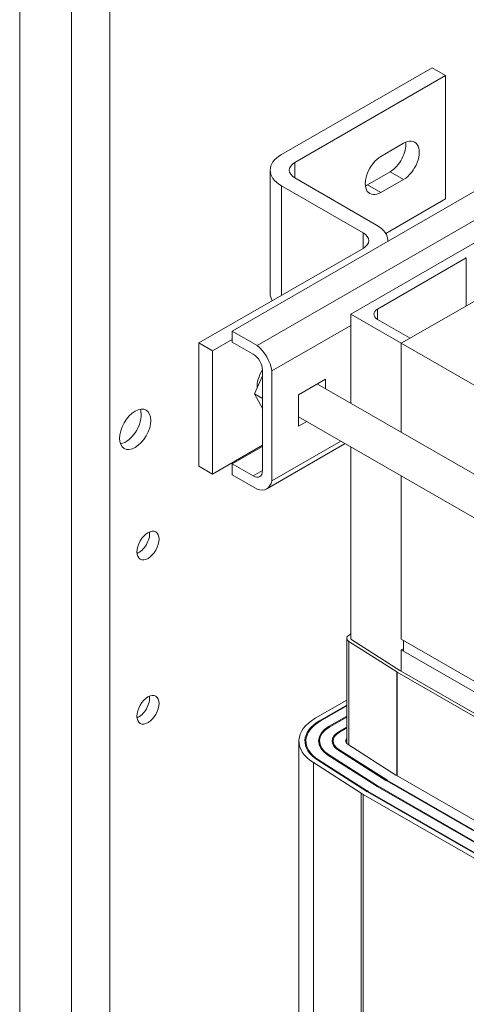
# Model space of a CAD drawing. Units: inches. Extents: x 126 to 283, y -2 to 84.
# Drawn here: x 147 to 152, y 14 to 24 of the extents above; entities that cross this region are included whole.
import ezdxf

# ---------------------------------------------------------------- set-up
doc = ezdxf.new("R2010")
doc.units = ezdxf.units.IN
doc.header["$MEASUREMENT"] = 0

msp = doc.modelspace()

# ---------------------------------------------------------------- linework, layer by layer
at = {"color": 7, "lineweight": 0}
for p, q in [((147.4038, 59.5863), (147.4038, 5.2656)), ((147.92, 59.289), (147.92, 4.9684)), ((148.3019, 4.9684), (148.3019, 59.289)), ((150.0074, 22.3296), (151.5065, 23.1929)), ((151.6408, 23.1155), (150.1417, 22.2523)), ((151.5065, 23.1929), (151.6408, 23.1155)), ((151.6408, 21.8892), (151.6408, 23.1155)), ((149.5175, 20.5754), (152.855, 22.4974)), ((150.9973, 22.3117), (151.2236, 22.442)), ((149.7668, 20.4318), (153.1043, 22.3538)), ((150.1417, 22.0975), (150.1417, 22.2523)), ((149.8961, 22.1749), (149.8961, 20.9486)), ((150.863, 22.0293), (151.0893, 22.1596)), ((151.0893, 22.1596), (151.2236, 22.0823)), ((150.1417, 22.0975), (150.9549, 21.6293)), ((151.2236, 22.0823), (150.9973, 21.952)), ((150.8206, 21.5519), (150.0074, 22.0202)), ((150.0074, 20.9289), (150.0074, 22.0202)), ((150.863, 22.0293), (150.9973, 21.952)), ((151.0452, 21.5462), (151.6408, 21.8892)), ((153.4914, 21.7724), (151.2004, 20.4531)), ((150.8206, 21.3972), (150.8206, 21.5519)), ((150.6983, 20.7421), (151.9358, 21.4547)), ((151.0662, 21.4745), (151.0662, 21.4673)), ((149.1872, 20.4565), (150.8206, 21.3972)), ((151.8474, 21.302), (150.9635, 20.793)), ((151.8474, 21.302), (151.8474, 20.8257)), ((150.9635, 20.793), (150.9635, 20.6912)), ((151.2004, 20.453), (150.6983, 20.7421)), ((150.6983, 20.7421), (150.6983, 19.8565)), ((150.9635, 20.6912), (151.2887, 20.504)), ((149.5175, 20.4658), (149.5175, 20.5754)), ((149.5175, 20.5754), (149.7668, 20.4318)), ((149.9134, 20.1778), (150.6983, 20.6298)), ((149.5175, 20.492), (149.3215, 20.3792)), ((149.7268, 20.3453), (149.5175, 20.4658)), ((149.3215, 20.3792), (149.1872, 20.4565)), ((149.1872, 19.2302), (149.1872, 20.4565)), ((149.3215, 20.3792), (149.3215, 19.1528)), ((151.2004, 20.4531), (153.852, 18.9262)), ((151.2004, 19.5674), (151.2004, 20.4531)), ((149.8187, 19.187), (149.8187, 20.1861)), ((149.9134, 20.1778), (149.9134, 19.0862)), ((149.8187, 20.1294), (149.7395, 19.9507)), ((150.1786, 19.94), (150.4473, 20.0948)), ((150.4473, 20.0948), (150.4473, 20.0011)), ((150.3659, 20.0479), (153.6956, 18.1305)), ((149.7395, 19.9507), (149.8187, 19.9051)), ((149.7395, 19.9507), (149.8187, 19.8043)), ((150.1786, 19.6294), (150.1786, 19.94)), ((150.1786, 19.7231), (153.6257, 17.738)), ((150.26, 19.6762), (150.1786, 19.6294)), ((149.3215, 19.1528), (149.8187, 19.4392)), ((149.5175, 19.2542), (149.8187, 19.4277)), ((150.6427, 19.4558), (149.8615, 19.006)), ((149.9134, 19.0862), (150.599, 19.481)), ((150.6983, 19.4238), (150.6983, 17.5143)), ((149.1872, 19.2302), (149.3215, 19.1528)), ((149.5175, 19.1447), (149.5175, 19.2542)), ((149.5175, 19.2542), (149.7268, 19.1337)), ((149.7668, 19.0011), (149.5175, 19.1447)), ((149.7268, 19.1337), (149.8187, 19.1866)), ((151.2004, 17.51), (151.2004, 19.1347)), ((150.6806, 17.5523), (150.6983, 17.5625)), ((150.6572, 16.4741), (150.6572, 17.5197)), ((150.6778, 16.4583), (150.6778, 17.4889)), ((151.1552, 17.1847), (150.6778, 17.4889)), ((151.1848, 17.2001), (150.7075, 17.5043)), ((153.852, 15.983), (151.2004, 17.51)), ((153.852, 15.983), (151.2216, 17.4977)), ((151.2216, 17.3915), (151.2216, 17.4977)), ((151.2004, 17.4037), (151.2216, 17.4159)), ((151.2004, 17.1912), (151.2004, 17.4037)), ((153.852, 15.8767), (151.2004, 17.4037)), ((151.2216, 17.3915), (153.852, 15.8767)), ((151.1552, 16.1545), (151.1552, 17.1847)), ((151.1579, 16.1529), (151.1579, 17.183)), ((153.823, 15.6483), (151.1579, 17.183)), ((153.8513, 15.6646), (151.1862, 17.1993)), ((150.3447, 16.7238), (150.6572, 16.9037)), ((150.3872, 16.6994), (150.6572, 16.8549)), ((150.3942, 16.6953), (150.6572, 16.8467)), ((150.4826, 16.6444), (150.6572, 16.7449)), ((150.3872, 16.6911), (150.3872, 16.6994)), ((150.4897, 16.6403), (150.6572, 16.7368)), ((150.4826, 16.6361), (150.4826, 16.6444)), ((150.5781, 16.5894), (150.6572, 16.635)), ((150.5781, 16.5811), (150.5781, 16.5894)), ((150.5851, 16.5854), (150.6572, 16.6268)), ((150.1822, 12.4101), (150.1822, 16.4978)), ((150.2522, 16.4408), (150.2522, 16.4978)), ((150.3872, 16.4493), (150.3872, 16.4978)), ((150.5222, 16.4596), (150.5222, 16.4978)), ((151.1477, 16.1589), (150.6704, 16.4631)), ((150.9474, 16.0547), (150.4701, 16.3588)), ((150.4775, 16.3541), (150.4775, 16.3627)), ((150.9548, 16.0585), (150.4775, 16.3627)), ((151.0476, 16.1068), (150.5702, 16.4109)), ((150.5777, 16.4062), (150.5777, 16.4148)), ((151.055, 16.1106), (150.5777, 16.4148)), ((150.3254, 12.1958), (150.3254, 16.2835)), ((150.8028, 15.9794), (150.3254, 16.2835)), ((150.8473, 16.0025), (150.3699, 16.3067)), ((150.3773, 16.302), (150.3773, 16.3105)), ((150.8547, 16.0064), (150.3773, 16.3105)), ((153.816, 14.6223), (151.1509, 16.157)), ((150.9548, 16.0501), (150.9548, 16.0585)), ((151.055, 16.1023), (151.055, 16.1106)), ((153.7205, 14.5673), (151.0554, 16.102)), ((151.0625, 16.098), (151.0625, 16.1061)), ((153.7276, 14.5714), (151.0625, 16.1061)), ((150.8028, 11.8916), (150.8028, 15.9794)), ((150.8221, 11.8799), (150.8221, 15.9677)), ((153.4871, 14.4329), (150.8221, 15.9677)), ((150.8547, 15.9979), (150.8547, 16.0064)), ((153.5296, 14.4574), (150.8645, 15.9921)), ((150.8716, 15.988), (150.8716, 15.9962)), ((153.5366, 14.4614), (150.8716, 15.9962)), ((153.625, 14.5123), (150.96, 16.0471)), ((150.967, 16.043), (150.967, 16.0511)), ((153.6321, 14.5164), (150.967, 16.0511))]:
    msp.add_line(p, q, dxfattribs=at)
for centre, major_axis, ratio, start_param, end_param in [((151.0893, 22.3395), (0.1098, 0.1906), 0.578093, 3.925057, 5.627748), ((151.2236, 22.2621), (0.1098, 0.1906), 0.578093, 3.925057, 7.06665), ((150.2761, 22.1749), (-0.38, 0), 0.575862, 5.497787, 7.068583), ((150.2761, 22.1749), (-0.19, 0), 0.575862, 5.497787, 7.068583), ((150.9973, 22.1318), (-0.1098, -0.1906), 0.578093, 3.925057, 7.06665), ((150.863, 22.2092), (0.1098, 0.1906), 0.578093, 3.79703, 3.925057), ((150.6862, 21.4745), (0.19, 0), 0.575862, 5.497787, 7.068583), ((150.6862, 21.4745), (0.38, 0), 0.575862, 6.249412, 7.068583), ((150.2761, 20.9486), (-0.38, 0), 0.575862, 0, 0.333862), ((151.0519, 20.7421), (-0.125, 0), 0.575862, 5.497787, 7.068583), ((149.7268, 20.239), (0.1347, -0.234), 0.578093, 0.998543, 2.146917), ((149.7268, 20.239), (-0.0649, 0.1127), 0.578093, 3.928925, 5.499721), ((149.9209, 20.1112), (0.1098, 0.1906), 0.578093, 1.500826, 2.421027), ((148.4581, 19.6524), (0.1098, 0.1906), 0.578093, 3.585932, 5.838846), ((149.7268, 19.24), (0.0649, -0.1127), 0.578093, 5.499721, 7.070517), ((149.7268, 19.24), (0.1347, -0.234), 0.578093, 5.710932, 6.859306), ((148.5859, 18.4968), (0.078, 0.1354), 0.578093, 3.791667, 5.633111), ((150.7372, 17.5197), (-0.08, 0), 0.575862, 5.497787, 7.01806), ((150.7372, 17.5197), (-0.04, 0), 0.575862, 6.042849, 7.01806), ((151.2145, 17.2156), (-0.08, 0), 0.575862, 0.734875, 0.785398), ((151.2145, 17.2156), (-0.04, 0), 0.575862, 0.734875, 0.785398), ((148.5859, 16.863), (0.078, 0.1354), 0.578093, 3.791667, 5.633111), ((150.7372, 16.4978), (-0.555, 0), 0.575862, 5.497787, 7.01806), ((150.7372, 16.4978), (-0.495, 0), 0.575862, 5.497787, 7.01806), ((150.7372, 16.4978), (-0.485, 0), 0.575862, 5.497787, 7.01806), ((150.7372, 16.4978), (-0.36, 0), 0.575862, 5.497787, 7.01806), ((150.7372, 16.4978), (-0.35, 0), 0.575862, 5.497787, 7.01806), ((150.7372, 16.4978), (-0.225, 0), 0.575862, 5.497787, 7.01806), ((150.7372, 16.4978), (-0.215, 0), 0.575862, 5.497787, 7.01806), ((150.7372, 16.4978), (-0.09, 0), 0.575862, 5.807303, 7.01806), ((151.2145, 16.1937), (-0.09, 0), 0.575862, 0.734875, 0.785398), ((151.2145, 16.1937), (-0.35, 0), 0.575862, 0.734875, 0.785398), ((151.2145, 16.1937), (-0.225, 0), 0.575862, 0.734875, 0.785398), ((151.2145, 16.1937), (-0.215, 0), 0.575862, 0.734875, 0.785398), ((151.2145, 16.1937), (-0.555, 0), 0.575862, 0.734875, 0.785398), ((151.2145, 16.1937), (-0.495, 0), 0.575862, 0.734875, 0.785398), ((151.2145, 16.1937), (-0.485, 0), 0.575862, 0.734875, 0.785398), ((151.2145, 16.1937), (-0.36, 0), 0.575862, 0.734875, 0.785398)]:
    msp.add_ellipse(centre, major_axis=major_axis, ratio=ratio, start_param=start_param, end_param=end_param, dxfattribs=at)
for centre, major_axis in [((148.5529, 19.5978), (0.1098, 0.1906)), ((148.6806, 18.4422), (0.078, 0.1354)), ((148.6806, 16.8084), (0.078, 0.1354))]:
    msp.add_ellipse(centre, major_axis=major_axis, ratio=0.578093, dxfattribs=at)

doc.saveas('drawing.dxf')
